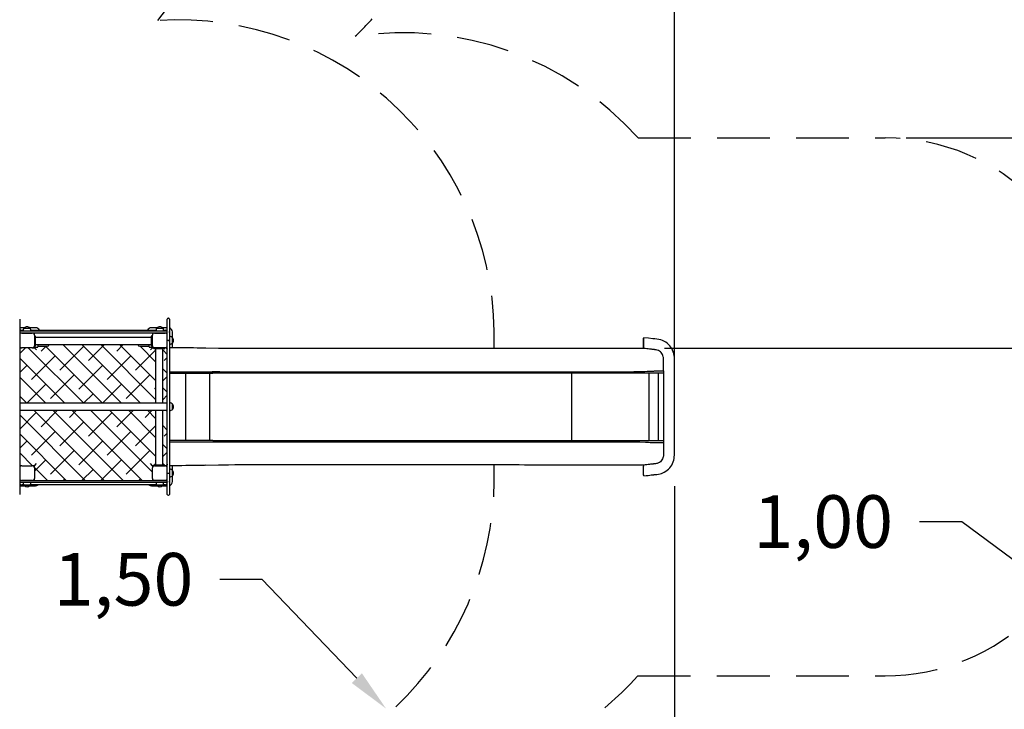
# Model space of a CAD drawing. Units: millimetres. Extents: x 2094 to 2281, y 2345 to 2528.
# Drawn here: x 2193 to 2240, y 2398 to 2431 of the extents above; entities that cross this region are included whole.
import ezdxf

# ---------------------------------------------------------------- set-up
doc = ezdxf.new("R2010")
doc.units = ezdxf.units.MM
doc.linetypes.add('TRAZOS', pattern=[0.75, 0.5, -0.25])
doc.layers.add('COTAS', color=7, linetype='Continuous')
doc.layers.add('MAGENTA', color=6, linetype='Continuous')
doc.styles.add('ROMANS', font='romans', dxfattribs={"oblique": 15})

msp = doc.modelspace()

# ---------------------------------------------------------------- linework, layer by layer
at = {"layer": 'COTAS', "color": 7, "ltscale": 5}
for p, q in [((2223.909, 2413.472), (2223.909, 2469.447)), ((2234.912, 2425.262), (2249.906, 2425.262)), ((2192.848, 2416.656), (2192.848, 2415.647)), ((2199.848, 2415.647), (2199.848, 2416.656)), ((2199.888, 2416.696), (2199.908, 2416.696)), ((2199.948, 2416.656), (2199.948, 2415.647)), ((2193.075, 2416.246), (2192.848, 2416.246)), ((2192.848, 2416.096), (2192.888, 2416.096)), ((2192.888, 2416.096), (2194.403, 2416.096)), ((2192.908, 2416.126), (2192.948, 2416.126)), ((2192.948, 2416.126), (2193.018, 2416.126)), ((2193.018, 2416.145), (2193.018, 2416.096)), ((2193.059, 2416.231), (2193.059, 2416.225)), ((2193.059, 2416.231), (2193.069, 2416.231)), ((2193.069, 2416.231), (2193.337, 2416.231)), ((2193.069, 2416.226), (2193.337, 2416.226)), ((2193.598, 2416.246), (2193.322, 2416.246)), ((2193.337, 2416.225), (2193.337, 2416.231)), ((2193.378, 2416.096), (2193.378, 2416.145)), ((2193.378, 2416.126), (2199.318, 2416.126)), ((2194.403, 2416.096), (2194.794, 2416.096)), ((2194.794, 2416.096), (2196.153, 2416.096)), ((2196.153, 2416.096), (2196.544, 2416.096)), ((2196.544, 2416.096), (2197.903, 2416.096)), ((2197.903, 2416.096), (2198.294, 2416.096)), ((2198.294, 2416.096), (2199.808, 2416.096)), ((2199.375, 2416.246), (2199.098, 2416.246)), ((2199.318, 2416.145), (2199.318, 2416.096)), ((2199.359, 2416.231), (2199.359, 2416.225)), ((2199.359, 2416.231), (2199.361, 2416.231)), ((2199.361, 2416.231), (2199.637, 2416.231)), ((2199.362, 2416.226), (2199.637, 2416.226)), ((2199.848, 2416.246), (2199.622, 2416.246)), ((2199.637, 2416.225), (2199.637, 2416.231)), ((2199.678, 2416.096), (2199.678, 2416.145)), ((2199.678, 2416.126), (2199.748, 2416.126)), ((2199.748, 2416.126), (2199.788, 2416.126)), ((2199.843, 2416.016), (2199.848, 2416.016)), ((2200.098, 2415.769), (2200.098, 2416.046)), ((2192.888, 2415.996), (2192.848, 2415.996)), ((2192.848, 2415.647), (2192.848, 2415.068)), ((2192.848, 2415.647), (2192.848, 2415.647)), ((2194.403, 2415.996), (2192.888, 2415.996)), ((2192.948, 2415.996), (2193.448, 2415.996)), ((2193.548, 2415.896), (2193.548, 2415.996)), ((2193.548, 2415.896), (2193.548, 2415.396)), ((2193.548, 2415.865), (2193.578, 2415.865)), ((2193.588, 2415.855), (2193.588, 2415.375)), ((2199.098, 2415.785), (2193.588, 2415.785)), ((2194.794, 2415.996), (2194.403, 2415.996)), ((2196.153, 2415.996), (2194.794, 2415.996)), ((2196.544, 2415.996), (2196.153, 2415.996)), ((2197.903, 2415.996), (2196.544, 2415.996)), ((2198.294, 2415.996), (2197.903, 2415.996)), ((2199.808, 2415.996), (2198.294, 2415.996)), ((2199.098, 2415.375), (2199.098, 2415.855)), ((2199.138, 2415.865), (2199.108, 2415.865)), ((2199.148, 2415.996), (2199.148, 2415.896)), ((2199.148, 2415.396), (2199.148, 2415.896)), ((2199.248, 2415.996), (2199.748, 2415.996)), ((2199.848, 2415.068), (2199.848, 2415.647)), ((2199.849, 2415.647), (2199.848, 2415.647)), ((2199.848, 2415.647), (2199.848, 2415.647)), ((2199.855, 2415.647), (2199.849, 2415.647)), ((2199.863, 2415.646), (2199.855, 2415.647)), ((2199.875, 2415.646), (2199.863, 2415.646)), ((2199.888, 2415.646), (2199.875, 2415.646)), ((2199.888, 2415.646), (2199.908, 2415.646)), ((2199.922, 2415.646), (2199.908, 2415.646)), ((2199.933, 2415.646), (2199.922, 2415.646)), ((2199.942, 2415.647), (2199.933, 2415.646)), ((2199.947, 2415.647), (2199.942, 2415.647)), ((2199.948, 2415.647), (2199.947, 2415.647)), ((2199.997, 2415.826), (2199.948, 2415.826)), ((2199.948, 2415.647), (2199.948, 2415.068)), ((2199.948, 2415.647), (2199.948, 2415.647)), ((2200.083, 2415.785), (2200.078, 2415.785)), ((2200.078, 2415.784), (2200.078, 2415.568)), ((2200.078, 2415.568), (2200.078, 2415.507)), ((2200.083, 2415.785), (2200.083, 2415.568)), ((2200.083, 2415.568), (2200.083, 2415.507)), ((2222.448, 2415.727), (2222.449, 2415.745)), ((2222.449, 2415.743), (2222.448, 2415.727)), ((2222.448, 2415.317), (2222.448, 2415.727)), ((2222.448, 2415.727), (2222.448, 2415.317)), ((2222.449, 2415.745), (2222.452, 2415.76)), ((2222.451, 2415.757), (2222.449, 2415.743)), ((2222.455, 2415.77), (2222.451, 2415.757)), ((2222.452, 2415.76), (2222.456, 2415.771)), ((2222.461, 2415.776), (2222.455, 2415.77)), ((2222.456, 2415.771), (2222.458, 2415.774)), ((2222.458, 2415.774), (2222.46, 2415.775)), ((2222.46, 2415.775), (2222.461, 2415.775)), ((2222.675, 2415.751), (2222.461, 2415.776)), ((2222.461, 2415.775), (2222.461, 2415.776)), ((2222.461, 2415.776), (2222.461, 2415.776)), ((2222.461, 2415.776), (2222.461, 2415.776)), ((2222.461, 2415.776), (2222.461, 2415.776)), ((2222.461, 2415.775), (2222.461, 2415.775)), ((2222.894, 2415.726), (2222.675, 2415.751)), ((2222.988, 2415.715), (2222.894, 2415.726)), ((2223.08, 2415.705), (2222.988, 2415.715)), ((2223.173, 2415.692), (2223.08, 2415.705)), ((2223.265, 2415.669), (2223.173, 2415.692)), ((2223.353, 2415.638), (2223.265, 2415.669)), ((2223.433, 2415.6), (2223.353, 2415.638)), ((2223.503, 2415.558), (2223.433, 2415.6)), ((2223.569, 2415.51), (2223.503, 2415.558)), ((2192.848, 2415.296), (2192.948, 2415.296)), ((2193.124, 2415.296), (2192.848, 2415.02)), ((2193.448, 2415.296), (2192.948, 2415.296)), ((2195.885, 2412.661), (2193.25, 2415.296)), ((2193.448, 2415.296), (2193.548, 2415.296)), ((2193.548, 2415.365), (2193.578, 2415.365)), ((2193.548, 2415.365), (2193.548, 2415.326)), ((2193.548, 2415.326), (2193.688, 2415.326)), ((2193.548, 2415.296), (2193.548, 2415.326)), ((2193.648, 2415.196), (2193.548, 2415.296)), ((2193.588, 2415.445), (2199.098, 2415.445)), ((2193.708, 2415.445), (2193.708, 2415.346)), ((2193.708, 2415.376), (2193.748, 2415.376)), ((2193.748, 2415.376), (2194.148, 2415.376)), ((2194.102, 2415.376), (2193.86, 2415.134)), ((2196.783, 2412.661), (2194.068, 2415.376)), ((2195.881, 2415.359), (2194.758, 2414.236)), ((2197.681, 2412.661), (2194.896, 2415.445)), ((2198.579, 2412.661), (2195.794, 2415.445)), ((2196.865, 2415.445), (2196.105, 2414.685)), ((2199.298, 2412.84), (2196.692, 2415.445)), ((2197.763, 2415.445), (2197.452, 2415.134)), ((2199.298, 2413.738), (2197.59, 2415.445)), ((2199.298, 2415.184), (2198.35, 2414.236)), ((2198.548, 2415.376), (2198.948, 2415.376)), ((2199.298, 2414.636), (2198.558, 2415.376)), ((2198.948, 2415.376), (2198.988, 2415.376)), ((2198.988, 2415.346), (2198.988, 2415.445)), ((2199.008, 2415.326), (2199.148, 2415.326)), ((2199.048, 2415.196), (2199.148, 2415.296)), ((2199.138, 2415.365), (2199.108, 2415.365)), ((2199.148, 2415.396), (2199.148, 2415.375)), ((2199.148, 2415.326), (2199.148, 2415.376)), ((2199.148, 2415.326), (2199.148, 2415.296)), ((2199.148, 2415.296), (2199.228, 2415.296)), ((2199.218, 2415.286), (2199.218, 2415.256)), ((2199.228, 2415.296), (2199.248, 2415.296)), ((2199.708, 2415.246), (2199.228, 2415.246)), ((2199.748, 2415.296), (2199.248, 2415.296)), ((2199.298, 2415.246), (2199.298, 2412.661)), ((2199.638, 2412.661), (2199.638, 2415.246)), ((2199.848, 2414.983), (2199.638, 2415.194)), ((2199.718, 2415.286), (2199.718, 2415.256)), ((2199.848, 2415.276), (2199.808, 2415.276)), ((2199.835, 2415.246), (2199.848, 2415.246)), ((2199.948, 2415.466), (2199.997, 2415.466)), ((2200.165, 2415.295), (2199.948, 2415.296)), ((2200.078, 2415.507), (2200.083, 2415.507)), ((2200.098, 2415.296), (2200.098, 2415.523)), ((2200.352, 2415.295), (2200.165, 2415.295)), ((2200.539, 2415.294), (2200.352, 2415.295)), ((2200.725, 2415.292), (2200.539, 2415.294)), ((2200.912, 2415.29), (2200.725, 2415.292)), ((2201.098, 2415.287), (2200.912, 2415.29)), ((2201.274, 2415.284), (2201.098, 2415.287)), ((2201.448, 2415.281), (2201.274, 2415.284)), ((2201.62, 2415.278), (2201.448, 2415.281)), ((2202.279, 2415.267), (2201.62, 2415.278)), ((2201.679, 2415.277), (2201.62, 2415.278)), ((2202.438, 2415.265), (2202.279, 2415.267)), ((2202.753, 2415.262), (2202.438, 2415.265)), ((2203.064, 2415.259), (2202.753, 2415.262)), ((2203.373, 2415.258), (2203.064, 2415.259)), ((2203.68, 2415.257), (2203.373, 2415.258)), ((2204.458, 2415.256), (2203.68, 2415.257)), ((2205.233, 2415.256), (2204.458, 2415.256)), ((2207.325, 2415.256), (2205.233, 2415.256)), ((2209.408, 2415.256), (2207.325, 2415.256)), ((2211.482, 2415.256), (2209.408, 2415.256)), ((2213.924, 2415.256), (2211.482, 2415.256)), ((2214.379, 2415.256), (2213.924, 2415.256)), ((2214.834, 2415.256), (2214.379, 2415.256)), ((2215.289, 2415.256), (2214.834, 2415.256)), ((2215.539, 2415.256), (2215.289, 2415.256)), ((2215.792, 2415.257), (2215.539, 2415.256)), ((2216.047, 2415.258), (2215.792, 2415.257)), ((2216.305, 2415.259), (2216.047, 2415.258)), ((2216.567, 2415.261), (2216.305, 2415.259)), ((2216.833, 2415.262), (2216.567, 2415.261)), ((2217.102, 2415.263), (2216.833, 2415.262)), ((2217.326, 2415.264), (2217.102, 2415.263)), ((2217.552, 2415.265), (2217.326, 2415.264)), ((2217.781, 2415.266), (2217.552, 2415.265)), ((2218.012, 2415.267), (2217.781, 2415.266)), ((2218.245, 2415.268), (2218.012, 2415.267)), ((2218.48, 2415.268), (2218.245, 2415.268)), ((2218.78, 2415.268), (2218.48, 2415.268)), ((2219.08, 2415.268), (2218.78, 2415.268)), ((2219.38, 2415.268), (2219.08, 2415.268)), ((2219.679, 2415.268), (2219.38, 2415.268)), ((2219.979, 2415.268), (2219.679, 2415.268)), ((2220.279, 2415.268), (2219.979, 2415.268)), ((2220.986, 2415.268), (2220.279, 2415.268)), ((2221.084, 2415.268), (2220.986, 2415.268)), ((2222.434, 2415.268), (2221.084, 2415.268)), ((2222.439, 2415.272), (2222.434, 2415.268)), ((2222.522, 2415.258), (2222.434, 2415.268)), ((2222.443, 2415.282), (2222.439, 2415.272)), ((2222.446, 2415.298), (2222.443, 2415.282)), ((2222.448, 2415.307), (2222.446, 2415.298)), ((2222.448, 2415.317), (2222.448, 2415.316)), ((2222.448, 2415.316), (2222.448, 2415.307)), ((2222.601, 2415.249), (2222.522, 2415.258)), ((2222.671, 2415.241), (2222.601, 2415.249)), ((2222.731, 2415.234), (2222.671, 2415.241)), ((2222.782, 2415.228), (2222.731, 2415.234)), ((2222.824, 2415.223), (2222.782, 2415.228)), ((2222.856, 2415.219), (2222.824, 2415.223)), ((2222.879, 2415.217), (2222.856, 2415.219)), ((2222.889, 2415.216), (2222.879, 2415.217)), ((2222.899, 2415.215), (2222.889, 2415.216)), ((2222.907, 2415.214), (2222.899, 2415.215)), ((2222.914, 2415.213), (2222.907, 2415.214)), ((2222.92, 2415.212), (2222.914, 2415.213)), ((2222.926, 2415.211), (2222.92, 2415.212)), ((2222.93, 2415.211), (2222.926, 2415.211)), ((2222.943, 2415.209), (2222.93, 2415.211)), ((2222.96, 2415.207), (2222.943, 2415.209)), ((2222.977, 2415.206), (2222.96, 2415.207)), ((2223.039, 2415.198), (2222.977, 2415.206)), ((2223.1, 2415.185), (2223.039, 2415.198)), ((2223.154, 2415.165), (2223.1, 2415.185)), ((2223.202, 2415.139), (2223.154, 2415.165)), ((2223.246, 2415.106), (2223.202, 2415.139)), ((2223.287, 2415.066), (2223.246, 2415.106)), ((2223.439, 2415.272), (2249.906, 2415.272)), ((2223.631, 2415.456), (2223.569, 2415.51)), ((2223.688, 2415.396), (2223.631, 2415.456)), ((2223.74, 2415.33), (2223.688, 2415.396)), ((2223.786, 2415.259), (2223.74, 2415.33)), ((2223.824, 2415.185), (2223.786, 2415.259)), ((2223.856, 2415.109), (2223.824, 2415.185)), ((2223.88, 2415.03), (2223.856, 2415.109)), ((2192.848, 2415.068), (2192.848, 2414.428)), ((2194.987, 2412.661), (2192.848, 2414.799)), ((2194.534, 2414.91), (2193.411, 2413.787)), ((2198.126, 2414.91), (2197.003, 2413.787)), ((2199.848, 2414.836), (2199.697, 2414.685)), ((2199.848, 2414.428), (2199.848, 2415.068)), ((2199.948, 2415.068), (2199.948, 2414.428)), ((2223.321, 2415.022), (2223.287, 2415.066)), ((2223.349, 2414.974), (2223.321, 2415.022)), ((2223.369, 2414.922), (2223.349, 2414.974)), ((2223.382, 2414.867), (2223.369, 2414.922)), ((2223.387, 2414.834), (2223.382, 2414.867)), ((2223.388, 2414.8), (2223.387, 2414.834)), ((2223.388, 2414.766), (2223.388, 2414.8)), ((2223.388, 2414.74), (2223.388, 2414.766)), ((2223.388, 2414.708), (2223.388, 2414.74)), ((2223.388, 2414.676), (2223.388, 2414.708)), ((2223.388, 2414.644), (2223.388, 2414.676)), ((2223.388, 2414.559), (2223.388, 2414.644)), ((2223.889, 2414.991), (2223.88, 2415.03)), ((2223.897, 2414.95), (2223.889, 2414.991)), ((2223.903, 2414.908), (2223.897, 2414.95)), ((2223.907, 2414.865), (2223.903, 2414.908)), ((2223.909, 2414.823), (2223.907, 2414.865)), ((2223.909, 2414.786), (2223.909, 2414.823)), ((2223.909, 2414.758), (2223.909, 2414.786)), ((2223.909, 2414.73), (2223.909, 2414.758)), ((2223.909, 2414.701), (2223.909, 2414.73)), ((2223.909, 2414.673), (2223.909, 2414.701)), ((2223.909, 2414.645), (2223.909, 2414.673)), ((2223.909, 2414.617), (2223.909, 2414.645)), ((2223.909, 2414.402), (2223.909, 2414.617)), ((2193.187, 2414.461), (2192.848, 2414.122)), ((2192.848, 2414.428), (2192.848, 2412.729)), ((2196.779, 2414.461), (2195.656, 2413.338)), ((2199.848, 2414.085), (2199.638, 2414.296)), ((2199.848, 2412.729), (2199.848, 2414.428)), ((2199.948, 2414.428), (2199.948, 2412.729)), ((2199.948, 2414.156), (2200.132, 2414.156)), ((2200.132, 2414.156), (2200.289, 2414.156)), ((2200.289, 2414.156), (2200.446, 2414.157)), ((2200.446, 2414.157), (2200.507, 2414.157)), ((2200.507, 2414.157), (2200.568, 2414.157)), ((2200.568, 2414.157), (2200.63, 2414.157)), ((2200.63, 2414.157), (2200.691, 2414.157)), ((2200.691, 2414.157), (2200.738, 2414.157)), ((2200.738, 2414.157), (2200.813, 2414.157)), ((2200.813, 2414.157), (2200.883, 2414.157)), ((2200.883, 2414.157), (2200.957, 2414.157)), ((2200.957, 2414.157), (2201.033, 2414.158)), ((2201.033, 2414.158), (2201.113, 2414.158)), ((2201.113, 2414.158), (2201.196, 2414.158)), ((2201.196, 2414.158), (2201.271, 2414.158)), ((2201.271, 2414.158), (2201.309, 2414.158)), ((2201.309, 2414.158), (2201.349, 2414.158)), ((2201.349, 2414.158), (2201.39, 2414.158)), ((2201.39, 2414.158), (2201.434, 2414.158)), ((2201.434, 2414.158), (2201.484, 2414.158)), ((2201.484, 2414.158), (2201.514, 2414.158)), ((2201.514, 2414.158), (2201.541, 2414.158)), ((2201.541, 2414.158), (2201.565, 2414.159)), ((2201.565, 2414.159), (2201.587, 2414.159)), ((2201.587, 2414.159), (2201.606, 2414.159)), ((2201.606, 2414.159), (2201.622, 2414.159)), ((2201.622, 2414.159), (2201.728, 2414.159)), ((2201.728, 2414.159), (2201.834, 2414.159)), ((2201.834, 2414.159), (2201.94, 2414.159)), ((2201.94, 2414.159), (2201.983, 2414.159)), ((2202.348, 2414.159), (2201.983, 2414.159)), ((2201.983, 2414.159), (2202.413, 2414.159)), ((2201.983, 2414.159), (2202.013, 2414.159)), ((2202.413, 2414.159), (2202.47, 2414.159)), ((2202.47, 2414.159), (2202.533, 2414.159)), ((2202.533, 2414.159), (2202.602, 2414.159)), ((2202.602, 2414.159), (2202.659, 2414.159)), ((2202.659, 2414.159), (2202.715, 2414.159)), ((2202.715, 2414.159), (2202.759, 2414.159)), ((2202.759, 2414.159), (2202.807, 2414.159)), ((2202.807, 2414.159), (2202.859, 2414.159)), ((2202.859, 2414.159), (2202.915, 2414.159)), ((2202.915, 2414.159), (2202.968, 2414.159)), ((2202.968, 2414.159), (2203.015, 2414.159)), ((2203.015, 2414.159), (2203.056, 2414.159)), ((2203.056, 2414.159), (2203.075, 2414.159)), ((2203.075, 2414.159), (2203.093, 2414.159)), ((2203.093, 2414.159), (2203.114, 2414.159)), ((2203.114, 2414.159), (2203.138, 2414.159)), ((2203.138, 2414.159), (2203.165, 2414.159)), ((2203.165, 2414.159), (2203.195, 2414.159)), ((2203.195, 2414.159), (2203.249, 2414.159)), ((2203.249, 2414.159), (2203.31, 2414.159)), ((2203.31, 2414.159), (2203.379, 2414.159)), ((2203.379, 2414.159), (2203.428, 2414.159)), ((2203.428, 2414.159), (2203.463, 2414.159)), ((2203.463, 2414.159), (2203.498, 2414.159)), ((2203.498, 2414.159), (2203.532, 2414.16)), ((2203.532, 2414.16), (2203.567, 2414.16)), ((2203.567, 2414.16), (2203.602, 2414.16)), ((2203.602, 2414.16), (2203.636, 2414.16)), ((2203.636, 2414.16), (2203.732, 2414.16)), ((2203.732, 2414.16), (2203.829, 2414.16)), ((2203.829, 2414.16), (2203.917, 2414.16)), ((2203.917, 2414.16), (2204.002, 2414.16)), ((2204.002, 2414.16), (2204.085, 2414.16)), ((2204.085, 2414.16), (2204.169, 2414.16)), ((2204.169, 2414.16), (2204.201, 2414.16)), ((2204.201, 2414.16), (2204.233, 2414.16)), ((2204.233, 2414.16), (2204.264, 2414.16)), ((2204.264, 2414.16), (2204.298, 2414.16)), ((2204.298, 2414.16), (2204.335, 2414.16)), ((2204.335, 2414.16), (2204.37, 2414.16)), ((2204.37, 2414.16), (2204.412, 2414.16)), ((2204.412, 2414.16), (2204.452, 2414.16)), ((2204.452, 2414.16), (2204.466, 2414.16)), ((2204.466, 2414.16), (2204.48, 2414.16)), ((2204.48, 2414.16), (2204.493, 2414.16)), ((2204.493, 2414.16), (2204.498, 2414.16)), ((2204.498, 2414.16), (2204.51, 2414.16)), ((2204.51, 2414.16), (2204.532, 2414.16)), ((2204.532, 2414.16), (2204.565, 2414.16)), ((2204.565, 2414.16), (2204.607, 2414.16)), ((2204.607, 2414.16), (2204.659, 2414.16)), ((2204.659, 2414.16), (2204.72, 2414.16)), ((2204.72, 2414.16), (2204.792, 2414.16)), ((2204.792, 2414.16), (2204.873, 2414.16)), ((2204.873, 2414.16), (2204.963, 2414.16)), ((2204.963, 2414.16), (2205.062, 2414.16)), ((2205.062, 2414.16), (2205.17, 2414.16)), ((2205.17, 2414.16), (2205.289, 2414.16)), ((2205.289, 2414.16), (2205.416, 2414.16)), ((2205.416, 2414.16), (2205.554, 2414.16)), ((2205.554, 2414.16), (2205.701, 2414.16)), ((2205.701, 2414.16), (2205.857, 2414.16)), ((2205.857, 2414.16), (2205.905, 2414.16)), ((2205.905, 2414.16), (2205.94, 2414.16)), ((2205.94, 2414.16), (2205.962, 2414.16)), ((2205.962, 2414.16), (2205.984, 2414.16)), ((2205.984, 2414.16), (2206.007, 2414.16)), ((2206.007, 2414.16), (2206.029, 2414.16)), ((2206.029, 2414.16), (2206.134, 2414.16)), ((2206.134, 2414.16), (2206.626, 2414.16)), ((2206.626, 2414.16), (2207.13, 2414.16)), ((2207.13, 2414.16), (2207.598, 2414.16)), ((2207.598, 2414.16), (2208.075, 2414.16)), ((2208.075, 2414.16), (2208.563, 2414.16)), ((2208.563, 2414.16), (2209.06, 2414.16)), ((2209.06, 2414.16), (2209.568, 2414.16)), ((2209.568, 2414.16), (2210.137, 2414.16)), ((2210.137, 2414.16), (2210.718, 2414.16)), ((2210.718, 2414.16), (2211.239, 2414.159)), ((2211.239, 2414.159), (2211.472, 2414.159)), ((2211.472, 2414.159), (2211.574, 2414.159)), ((2211.574, 2414.159), (2211.588, 2414.159)), ((2211.588, 2414.159), (2211.601, 2414.159)), ((2211.601, 2414.159), (2211.615, 2414.159)), ((2211.615, 2414.159), (2211.628, 2414.159)), ((2211.628, 2414.159), (2211.642, 2414.159)), ((2211.642, 2414.159), (2211.655, 2414.159)), ((2211.655, 2414.159), (2211.879, 2414.159)), ((2211.879, 2414.159), (2212.095, 2414.159)), ((2212.095, 2414.159), (2212.301, 2414.159)), ((2212.301, 2414.159), (2212.499, 2414.159)), ((2212.499, 2414.159), (2212.688, 2414.159)), ((2212.688, 2414.159), (2212.868, 2414.159)), ((2212.868, 2414.159), (2213.03, 2414.159)), ((2213.03, 2414.159), (2213.183, 2414.159)), ((2213.183, 2414.159), (2213.329, 2414.159)), ((2213.329, 2414.159), (2213.467, 2414.159)), ((2213.467, 2414.159), (2213.598, 2414.159)), ((2213.598, 2414.159), (2213.743, 2414.159)), ((2213.743, 2414.159), (2213.877, 2414.159)), ((2213.877, 2414.159), (2214, 2414.159)), ((2214, 2414.159), (2214.111, 2414.159)), ((2214.111, 2414.159), (2214.211, 2414.159)), ((2214.211, 2414.159), (2214.298, 2414.159)), ((2214.298, 2414.159), (2214.374, 2414.159)), ((2214.374, 2414.159), (2214.439, 2414.159)), ((2214.439, 2414.159), (2214.493, 2414.159)), ((2214.493, 2414.159), (2214.519, 2414.159)), ((2214.519, 2414.159), (2214.563, 2414.159)), ((2214.563, 2414.159), (2214.612, 2414.159)), ((2214.612, 2414.159), (2214.667, 2414.159)), ((2214.667, 2414.159), (2214.727, 2414.159)), ((2214.727, 2414.159), (2214.791, 2414.159)), ((2214.791, 2414.159), (2214.861, 2414.159)), ((2214.861, 2414.159), (2214.965, 2414.159)), ((2214.965, 2414.159), (2215.078, 2414.159)), ((2215.078, 2414.159), (2215.202, 2414.159)), ((2215.202, 2414.159), (2215.334, 2414.159)), ((2215.334, 2414.159), (2215.437, 2414.159)), ((2215.437, 2414.159), (2215.546, 2414.159)), ((2215.546, 2414.159), (2215.661, 2414.159)), ((2215.661, 2414.159), (2215.782, 2414.159)), ((2215.782, 2414.159), (2215.91, 2414.158)), ((2215.91, 2414.158), (2216.028, 2414.158)), ((2216.028, 2414.158), (2216.135, 2414.158)), ((2216.135, 2414.158), (2216.327, 2414.158)), ((2216.327, 2414.158), (2216.513, 2414.158)), ((2216.513, 2414.158), (2216.692, 2414.158)), ((2216.692, 2414.158), (2216.847, 2414.158)), ((2216.847, 2414.158), (2216.995, 2414.158)), ((2216.995, 2414.158), (2217.138, 2414.158)), ((2217.138, 2414.158), (2217.274, 2414.158)), ((2217.274, 2414.158), (2217.405, 2414.158)), ((2217.405, 2414.158), (2217.529, 2414.157)), ((2217.529, 2414.157), (2217.63, 2414.157)), ((2217.63, 2414.157), (2217.741, 2414.157)), ((2217.741, 2414.157), (2217.862, 2414.157)), ((2217.862, 2414.157), (2217.993, 2414.157)), ((2217.993, 2414.157), (2218.081, 2414.157)), ((2218.081, 2414.157), (2218.173, 2414.157)), ((2218.173, 2414.157), (2218.269, 2414.157)), ((2218.269, 2414.157), (2218.364, 2414.157)), ((2218.364, 2414.157), (2218.442, 2414.157)), ((2218.442, 2414.157), (2218.576, 2414.157)), ((2218.576, 2414.157), (2218.717, 2414.157)), ((2218.717, 2414.157), (2218.856, 2414.157)), ((2218.856, 2414.157), (2219.035, 2414.157)), ((2219.035, 2414.157), (2219.07, 2414.157)), ((2219.07, 2414.157), (2219.101, 2414.157)), ((2219.101, 2414.157), (2219.128, 2414.157)), ((2219.128, 2414.157), (2219.149, 2414.157)), ((2219.149, 2414.157), (2219.166, 2414.157)), ((2219.166, 2414.157), (2219.177, 2414.157)), ((2219.177, 2414.157), (2219.215, 2414.157)), ((2219.215, 2414.157), (2219.262, 2414.157)), ((2219.262, 2414.157), (2219.318, 2414.157)), ((2219.318, 2414.157), (2219.383, 2414.157)), ((2219.383, 2414.157), (2219.466, 2414.157)), ((2219.466, 2414.157), (2219.559, 2414.158)), ((2219.559, 2414.158), (2219.664, 2414.158)), ((2219.664, 2414.158), (2219.78, 2414.158)), ((2219.78, 2414.158), (2219.907, 2414.158)), ((2219.907, 2414.158), (2220.045, 2414.158)), ((2220.045, 2414.158), (2220.144, 2414.158)), ((2220.144, 2414.158), (2220.249, 2414.158)), ((2220.249, 2414.158), (2220.358, 2414.158)), ((2220.358, 2414.158), (2220.472, 2414.158)), ((2220.472, 2414.158), (2220.591, 2414.158)), ((2220.591, 2414.158), (2220.716, 2414.158)), ((2220.716, 2414.158), (2220.845, 2414.158)), ((2220.845, 2414.158), (2220.95, 2414.158)), ((2220.95, 2414.158), (2221.041, 2414.158)), ((2221.041, 2414.158), (2221.119, 2414.158)), ((2221.119, 2414.158), (2221.184, 2414.158)), ((2221.184, 2414.158), (2221.212, 2414.158)), ((2221.212, 2414.158), (2221.237, 2414.158)), ((2221.237, 2414.158), (2221.258, 2414.158)), ((2221.258, 2414.158), (2221.288, 2414.158)), ((2221.288, 2414.158), (2221.326, 2414.158)), ((2221.326, 2414.158), (2221.368, 2414.158)), ((2221.368, 2414.158), (2221.507, 2414.158)), ((2221.507, 2414.158), (2221.644, 2414.159)), ((2221.644, 2414.159), (2221.783, 2414.16)), ((2221.783, 2414.16), (2221.882, 2414.161)), ((2221.882, 2414.161), (2221.987, 2414.162)), ((2221.987, 2414.162), (2222.088, 2414.164)), ((2222.088, 2414.164), (2222.201, 2414.166)), ((2222.201, 2414.166), (2222.259, 2414.168)), ((2222.259, 2414.168), (2222.314, 2414.169)), ((2222.314, 2414.169), (2222.367, 2414.171)), ((2222.367, 2414.171), (2222.417, 2414.172)), ((2222.417, 2414.172), (2222.466, 2414.174)), ((2222.466, 2414.174), (2222.512, 2414.176)), ((2222.512, 2414.176), (2222.616, 2414.181)), ((2222.616, 2414.181), (2222.72, 2414.186)), ((2222.72, 2414.186), (2222.77, 2414.188)), ((2222.77, 2414.188), (2222.82, 2414.189)), ((2222.82, 2414.189), (2222.836, 2414.19)), ((2222.836, 2414.19), (2222.852, 2414.19)), ((2222.852, 2414.19), (2222.868, 2414.191)), ((2222.868, 2414.191), (2222.883, 2414.191)), ((2222.883, 2414.191), (2222.898, 2414.192)), ((2222.898, 2414.192), (2222.913, 2414.192)), ((2222.913, 2414.192), (2222.938, 2414.193)), ((2222.938, 2414.193), (2222.961, 2414.194)), ((2222.961, 2414.194), (2222.983, 2414.194)), ((2222.983, 2414.194), (2223.004, 2414.195)), ((2223.004, 2414.195), (2223.022, 2414.195)), ((2223.022, 2414.195), (2223.042, 2414.195)), ((2223.042, 2414.195), (2223.063, 2414.195)), ((2223.063, 2414.195), (2223.088, 2414.195)), ((2223.088, 2414.195), (2223.112, 2414.196)), ((2223.112, 2414.196), (2223.134, 2414.196)), ((2223.134, 2414.196), (2223.143, 2414.196)), ((2223.143, 2414.196), (2223.148, 2414.196)), ((2223.148, 2414.196), (2223.15, 2414.196)), ((2223.15, 2414.196), (2223.151, 2414.196)), ((2223.151, 2414.196), (2223.152, 2414.196)), ((2223.152, 2414.196), (2223.152, 2414.196)), ((2223.152, 2414.196), (2223.152, 2414.196)), ((2223.152, 2414.196), (2223.152, 2414.196)), ((2223.152, 2414.196), (2223.152, 2414.196)), ((2223.152, 2414.196), (2223.152, 2414.196)), ((2223.152, 2414.196), (2223.152, 2414.196)), ((2223.152, 2414.196), (2223.152, 2414.196)), ((2223.152, 2414.196), (2223.152, 2414.196)), ((2223.152, 2414.196), (2223.152, 2414.196)), ((2223.152, 2414.196), (2223.152, 2414.196)), ((2223.152, 2414.196), (2223.152, 2414.196)), ((2223.152, 2414.196), (2223.152, 2414.196)), ((2223.152, 2414.196), (2223.152, 2414.196)), ((2223.152, 2414.196), (2223.152, 2414.196)), ((2223.152, 2414.196), (2223.152, 2414.196)), ((2223.152, 2414.196), (2223.155, 2414.196)), ((2223.155, 2414.196), (2223.159, 2414.196)), ((2223.159, 2414.196), (2223.169, 2414.196)), ((2223.169, 2414.196), (2223.182, 2414.196)), ((2223.182, 2414.196), (2223.199, 2414.196)), ((2223.199, 2414.196), (2223.219, 2414.196)), ((2223.219, 2414.196), (2223.24, 2414.196)), ((2223.24, 2414.196), (2223.264, 2414.196)), ((2223.264, 2414.196), (2223.291, 2414.196)), ((2223.291, 2414.196), (2223.32, 2414.196)), ((2223.32, 2414.196), (2223.353, 2414.196)), ((2223.353, 2414.196), (2223.388, 2414.196)), ((2223.388, 2414.462), (2223.388, 2414.559)), ((2223.388, 2414.371), (2223.388, 2414.462)), ((2223.388, 2414.28), (2223.388, 2414.371)), ((2223.388, 2414.196), (2223.388, 2414.28)), ((2223.389, 2414.196), (2223.388, 2410.711)), ((2223.909, 2413.912), (2223.909, 2414.402)), ((2194.089, 2412.661), (2192.848, 2413.901)), ((2195.432, 2414.012), (2194.309, 2412.889)), ((2199.024, 2414.012), (2197.901, 2412.889)), ((2199.848, 2413.938), (2199.638, 2413.728)), ((2199.948, 2414.096), (2202.013, 2414.096)), ((2200.715, 2414.096), (2200.715, 2410.896)), ((2201.874, 2410.896), (2201.874, 2414.096)), ((2223.388, 2414.096), (2202.013, 2414.096)), ((2219.05, 2410.896), (2219.05, 2414.096)), ((2222.696, 2414.096), (2222.696, 2410.896)), ((2223.15, 2410.896), (2223.15, 2414.096)), ((2223.909, 2412.8), (2223.909, 2413.912)), ((2194.085, 2413.563), (2193.183, 2412.661)), ((2197.677, 2413.563), (2196.775, 2412.661)), ((2199.298, 2413.388), (2199.248, 2413.338)), ((2199.848, 2413.187), (2199.638, 2413.398)), ((2193.191, 2412.661), (2192.848, 2413.003)), ((2196.33, 2413.114), (2195.877, 2412.661)), ((2199.848, 2413.04), (2199.638, 2412.83)), ((2223.909, 2412.677), (2223.909, 2412.8)), ((2192.848, 2412.729), (2192.848, 2412.263)), ((2199.848, 2412.661), (2192.848, 2412.661)), ((2192.848, 2412.331), (2199.848, 2412.331)), ((2196.856, 2408.996), (2193.521, 2412.331)), ((2194.649, 2412.331), (2193.86, 2411.542)), ((2197.754, 2408.996), (2194.419, 2412.331)), ((2194.983, 2412.665), (2194.979, 2412.661)), ((2195.547, 2412.331), (2195.207, 2411.991)), ((2198.652, 2408.996), (2195.317, 2412.331)), ((2199.148, 2409.397), (2196.215, 2412.331)), ((2199.298, 2410.145), (2197.113, 2412.331)), ((2198.241, 2412.331), (2197.452, 2411.542)), ((2199.298, 2411.043), (2198.011, 2412.331)), ((2198.575, 2412.665), (2198.571, 2412.661)), ((2199.139, 2412.331), (2198.799, 2411.991)), ((2199.298, 2411.941), (2198.909, 2412.331)), ((2199.298, 2412.331), (2199.298, 2409.736)), ((2199.638, 2409.736), (2199.638, 2412.331)), ((2199.848, 2412.289), (2199.807, 2412.331)), ((2199.848, 2412.263), (2199.848, 2412.729)), ((2199.948, 2412.729), (2199.948, 2412.263)), ((2199.997, 2412.676), (2199.948, 2412.676)), ((2199.948, 2412.316), (2199.997, 2412.316)), ((2200.083, 2412.635), (2200.078, 2412.635)), ((2200.078, 2412.634), (2200.078, 2412.449)), ((2200.078, 2412.449), (2200.078, 2412.357)), ((2200.078, 2412.357), (2200.083, 2412.357)), ((2200.083, 2412.635), (2200.083, 2412.449)), ((2200.083, 2412.449), (2200.083, 2412.357)), ((2223.909, 2412.544), (2223.909, 2412.677)), ((2223.909, 2412.401), (2223.909, 2412.544)), ((2223.909, 2412.248), (2223.909, 2412.401)), ((2192.848, 2412.263), (2192.848, 2410.563)), ((2193.636, 2412.216), (2192.848, 2411.428)), ((2195.958, 2408.996), (2192.848, 2412.105)), ((2197.228, 2412.216), (2196.105, 2411.093)), ((2199.848, 2410.563), (2199.848, 2412.263)), ((2199.948, 2412.263), (2199.948, 2410.563)), ((2223.909, 2412.086), (2223.909, 2412.248)), ((2223.909, 2411.914), (2223.909, 2412.086)), ((2223.909, 2411.732), (2223.909, 2411.914)), ((2195.881, 2411.767), (2194.758, 2410.644)), ((2199.298, 2411.592), (2198.35, 2410.644)), ((2199.848, 2411.391), (2199.638, 2411.601)), ((2223.909, 2411.539), (2223.909, 2411.732)), ((2223.909, 2411.161), (2223.909, 2411.539)), ((2195.06, 2408.996), (2192.848, 2411.207)), ((2194.534, 2411.318), (2193.411, 2410.195)), ((2198.126, 2411.318), (2197.003, 2410.195)), ((2199.848, 2411.244), (2199.697, 2411.093)), ((2202.013, 2410.896), (2199.948, 2410.896)), ((2202.013, 2410.896), (2223.388, 2410.896)), ((2223.909, 2410.948), (2223.909, 2411.161)), ((2223.909, 2410.915), (2223.909, 2410.948)), ((2223.909, 2410.881), (2223.909, 2410.915)), ((2223.909, 2410.841), (2223.909, 2410.881)), ((2193.187, 2410.869), (2192.848, 2410.53)), ((2192.848, 2410.563), (2192.848, 2409.923)), ((2195.432, 2410.42), (2194.309, 2409.297)), ((2196.779, 2410.869), (2195.656, 2409.746)), ((2199.024, 2410.42), (2197.901, 2409.297)), ((2199.848, 2410.493), (2199.638, 2410.703)), ((2199.848, 2409.923), (2199.848, 2410.563)), ((2199.948, 2410.835), (2200.143, 2410.835)), ((2199.948, 2410.563), (2199.948, 2409.923)), ((2200.143, 2410.835), (2200.308, 2410.835)), ((2200.308, 2410.835), (2200.472, 2410.835)), ((2200.472, 2410.835), (2200.637, 2410.835)), ((2200.637, 2410.835), (2200.801, 2410.834)), ((2200.801, 2410.834), (2200.965, 2410.834)), ((2200.965, 2410.834), (2201.128, 2410.834)), ((2201.128, 2410.834), (2201.289, 2410.833)), ((2201.289, 2410.833), (2201.454, 2410.833)), ((2201.454, 2410.833), (2201.615, 2410.833)), ((2201.615, 2410.833), (2201.771, 2410.833)), ((2201.771, 2410.833), (2201.921, 2410.832)), ((2201.921, 2410.832), (2202.013, 2410.833)), ((2202.013, 2410.833), (2203.799, 2410.832)), ((2203.799, 2410.832), (2206.625, 2410.831)), ((2206.625, 2410.831), (2211.666, 2410.832)), ((2211.666, 2410.832), (2214.879, 2410.832)), ((2214.879, 2410.832), (2215.115, 2410.832)), ((2215.115, 2410.832), (2215.35, 2410.832)), ((2215.35, 2410.832), (2215.588, 2410.833)), ((2215.588, 2410.833), (2215.83, 2410.833)), ((2215.83, 2410.833), (2216.076, 2410.833)), ((2216.076, 2410.833), (2216.327, 2410.833)), ((2216.327, 2410.833), (2216.627, 2410.833)), ((2216.627, 2410.833), (2216.932, 2410.834)), ((2216.932, 2410.834), (2217.24, 2410.834)), ((2217.24, 2410.834), (2217.553, 2410.834)), ((2217.553, 2410.834), (2217.814, 2410.834)), ((2217.814, 2410.834), (2218.076, 2410.834)), ((2218.076, 2410.834), (2218.341, 2410.834)), ((2218.341, 2410.834), (2218.606, 2410.834)), ((2218.606, 2410.834), (2218.873, 2410.834)), ((2218.873, 2410.834), (2219.14, 2410.834)), ((2219.14, 2410.834), (2219.407, 2410.834)), ((2219.407, 2410.834), (2220.876, 2410.834)), ((2220.876, 2410.834), (2221.155, 2410.834)), ((2221.155, 2410.834), (2221.433, 2410.833)), ((2221.433, 2410.833), (2221.711, 2410.832)), ((2221.711, 2410.832), (2221.989, 2410.829)), ((2221.989, 2410.829), (2222.268, 2410.824)), ((2222.268, 2410.824), (2222.545, 2410.814)), ((2222.545, 2410.814), (2222.615, 2410.811)), ((2222.615, 2410.811), (2222.684, 2410.807)), ((2222.684, 2410.807), (2222.753, 2410.804)), ((2222.753, 2410.804), (2222.819, 2410.802)), ((2222.819, 2410.802), (2222.883, 2410.8)), ((2222.883, 2410.8), (2222.942, 2410.798)), ((2222.942, 2410.798), (2222.995, 2410.797)), ((2222.995, 2410.797), (2223.042, 2410.796)), ((2223.042, 2410.796), (2223.083, 2410.796)), ((2223.083, 2410.796), (2223.117, 2410.796)), ((2223.117, 2410.796), (2223.142, 2410.796)), ((2223.142, 2410.796), (2223.162, 2410.796)), ((2223.162, 2410.796), (2223.275, 2410.796)), ((2223.275, 2410.796), (2223.388, 2410.796)), ((2223.388, 2410.711), (2223.388, 2410.62)), ((2223.388, 2410.62), (2223.388, 2410.53)), ((2223.388, 2410.53), (2223.388, 2410.432)), ((2223.388, 2410.432), (2223.388, 2410.348)), ((2223.909, 2410.79), (2223.909, 2410.841)), ((2223.909, 2410.744), (2223.909, 2410.79)), ((2223.909, 2410.702), (2223.909, 2410.744)), ((2223.909, 2410.663), (2223.909, 2410.702)), ((2223.909, 2410.628), (2223.909, 2410.663)), ((2223.909, 2410.582), (2223.909, 2410.628)), ((2223.909, 2410.545), (2223.909, 2410.582)), ((2223.909, 2410.518), (2223.909, 2410.545)), ((2223.909, 2410.5), (2223.909, 2410.518)), ((2223.909, 2410.491), (2223.909, 2410.5)), ((2223.909, 2410.455), (2223.909, 2410.491)), ((2223.909, 2410.42), (2223.909, 2410.455)), ((2223.909, 2410.384), (2223.909, 2410.42)), ((2193.462, 2409.696), (2192.848, 2410.309)), ((2194.085, 2409.97), (2193.548, 2409.434)), ((2197.677, 2409.97), (2196.702, 2408.996)), ((2199.848, 2410.346), (2199.638, 2410.136)), ((2223.321, 2409.97), (2223.287, 2409.925)), ((2223.349, 2410.018), (2223.321, 2409.97)), ((2223.369, 2410.07), (2223.349, 2410.018)), ((2223.382, 2410.124), (2223.369, 2410.07)), ((2223.387, 2410.157), (2223.382, 2410.124)), ((2223.388, 2410.191), (2223.387, 2410.157)), ((2223.388, 2410.348), (2223.388, 2410.316)), ((2223.388, 2410.316), (2223.388, 2410.284)), ((2223.388, 2410.284), (2223.388, 2410.252)), ((2223.388, 2410.252), (2223.388, 2410.224)), ((2223.388, 2410.224), (2223.388, 2410.191)), ((2223.854, 2409.879), (2223.879, 2409.958)), ((2223.879, 2409.958), (2223.896, 2410.036)), ((2223.896, 2410.036), (2223.906, 2410.114)), ((2223.906, 2410.114), (2223.909, 2410.195)), ((2223.909, 2410.349), (2223.909, 2410.384)), ((2223.909, 2410.27), (2223.909, 2410.349)), ((2223.909, 2410.195), (2223.909, 2410.27)), ((2192.848, 2409.923), (2192.848, 2409.344)), ((2192.948, 2409.696), (2192.848, 2409.696)), ((2192.948, 2409.696), (2193.448, 2409.696)), ((2193.548, 2409.696), (2193.448, 2409.696)), ((2193.548, 2409.696), (2193.648, 2409.796)), ((2193.548, 2409.596), (2193.548, 2409.696)), ((2194.162, 2408.996), (2193.548, 2409.609)), ((2193.548, 2409.596), (2193.548, 2409.096)), ((2196.33, 2409.521), (2195.804, 2408.996)), ((2199.148, 2409.696), (2199.048, 2409.796)), ((2199.148, 2409.696), (2199.148, 2409.596)), ((2199.218, 2409.696), (2199.148, 2409.696)), ((2199.148, 2409.096), (2199.148, 2409.596)), ((2199.218, 2409.696), (2199.218, 2409.726)), ((2199.228, 2409.736), (2199.708, 2409.736)), ((2199.298, 2409.796), (2199.248, 2409.746)), ((2199.248, 2409.696), (2199.748, 2409.696)), ((2199.708, 2409.736), (2199.638, 2409.805)), ((2199.718, 2409.696), (2199.718, 2409.726)), ((2199.748, 2409.696), (2199.718, 2409.725)), ((2199.808, 2409.716), (2199.848, 2409.716)), ((2199.848, 2409.746), (2199.835, 2409.746)), ((2199.848, 2409.344), (2199.848, 2409.923)), ((2199.948, 2409.923), (2199.948, 2409.344)), ((2200.165, 2409.696), (2199.948, 2409.696)), ((2199.997, 2409.526), (2199.948, 2409.526)), ((2200.083, 2409.485), (2200.078, 2409.485)), ((2200.078, 2409.484), (2200.078, 2409.293)), ((2200.083, 2409.485), (2200.083, 2409.292)), ((2200.098, 2409.469), (2200.098, 2409.696)), ((2200.352, 2409.697), (2200.165, 2409.696)), ((2200.538, 2409.698), (2200.352, 2409.697)), ((2200.725, 2409.7), (2200.538, 2409.698)), ((2200.911, 2409.702), (2200.725, 2409.7)), ((2201.097, 2409.705), (2200.911, 2409.702)), ((2201.273, 2409.707), (2201.097, 2409.705)), ((2201.447, 2409.711), (2201.273, 2409.707)), ((2201.618, 2409.714), (2201.447, 2409.711)), ((2201.678, 2409.715), (2201.618, 2409.714)), ((2202.277, 2409.724), (2201.648, 2409.714)), ((2202.436, 2409.726), (2202.277, 2409.724)), ((2202.751, 2409.729), (2202.436, 2409.726)), ((2203.062, 2409.732), (2202.751, 2409.729)), ((2203.37, 2409.734), (2203.062, 2409.732)), ((2203.677, 2409.735), (2203.37, 2409.734)), ((2204.454, 2409.736), (2203.677, 2409.735)), ((2205.229, 2409.736), (2204.454, 2409.736)), ((2207.319, 2409.736), (2205.229, 2409.736)), ((2209.4, 2409.736), (2207.319, 2409.736)), ((2211.473, 2409.736), (2209.4, 2409.736)), ((2213.908, 2409.736), (2211.473, 2409.736)), ((2214.361, 2409.736), (2213.908, 2409.736)), ((2214.814, 2409.736), (2214.361, 2409.736)), ((2215.268, 2409.736), (2214.814, 2409.736)), ((2215.517, 2409.735), (2215.268, 2409.736)), ((2215.769, 2409.734), (2215.517, 2409.735)), ((2216.023, 2409.733), (2215.769, 2409.734)), ((2216.28, 2409.732), (2216.023, 2409.733)), ((2216.541, 2409.731), (2216.28, 2409.732)), ((2216.806, 2409.729), (2216.541, 2409.731)), ((2217.074, 2409.728), (2216.806, 2409.729)), ((2217.296, 2409.727), (2217.074, 2409.728)), ((2217.522, 2409.726), (2217.296, 2409.727)), ((2217.749, 2409.725), (2217.522, 2409.726)), ((2217.979, 2409.724), (2217.749, 2409.725)), ((2218.211, 2409.724), (2217.979, 2409.724)), ((2218.445, 2409.724), (2218.211, 2409.724)), ((2218.701, 2409.723), (2218.445, 2409.724)), ((2218.958, 2409.723), (2218.701, 2409.723)), ((2219.214, 2409.723), (2218.958, 2409.723)), ((2219.47, 2409.723), (2219.214, 2409.723)), ((2219.726, 2409.723), (2219.47, 2409.723)), ((2219.982, 2409.723), (2219.726, 2409.723)), ((2220.239, 2409.723), (2219.982, 2409.723)), ((2220.943, 2409.723), (2220.239, 2409.723)), ((2221.074, 2409.723), (2220.943, 2409.723)), ((2221.206, 2409.723), (2221.074, 2409.723)), ((2222.434, 2409.723), (2221.206, 2409.723)), ((2222.522, 2409.734), (2222.434, 2409.723)), ((2222.434, 2409.723), (2222.439, 2409.72)), ((2222.439, 2409.72), (2222.443, 2409.709)), ((2222.443, 2409.709), (2222.446, 2409.694)), ((2222.446, 2409.694), (2222.448, 2409.684)), ((2222.448, 2409.684), (2222.448, 2409.68)), ((2222.448, 2409.68), (2222.448, 2409.677)), ((2222.448, 2409.677), (2222.448, 2409.676)), ((2222.448, 2409.676), (2222.448, 2409.675)), ((2222.448, 2409.264), (2222.448, 2409.675)), ((2222.448, 2409.264), (2222.448, 2409.675)), ((2222.448, 2409.675), (2222.448, 2409.675)), ((2222.602, 2409.743), (2222.522, 2409.734)), ((2222.671, 2409.751), (2222.602, 2409.743)), ((2222.731, 2409.758), (2222.671, 2409.751)), ((2222.782, 2409.763), (2222.731, 2409.758)), ((2222.824, 2409.768), (2222.782, 2409.763)), ((2222.856, 2409.772), (2222.824, 2409.768)), ((2222.879, 2409.775), (2222.856, 2409.772)), ((2222.889, 2409.776), (2222.879, 2409.775)), ((2222.899, 2409.777), (2222.889, 2409.776)), ((2222.907, 2409.778), (2222.899, 2409.777)), ((2222.914, 2409.779), (2222.907, 2409.778)), ((2222.92, 2409.779), (2222.914, 2409.779)), ((2222.925, 2409.78), (2222.92, 2409.779)), ((2222.929, 2409.78), (2222.925, 2409.78)), ((2222.942, 2409.782), (2222.929, 2409.78)), ((2222.96, 2409.784), (2222.942, 2409.782)), ((2222.977, 2409.786), (2222.96, 2409.784)), ((2223.02, 2409.791), (2222.977, 2409.786)), ((2223.06, 2409.796), (2223.02, 2409.791)), ((2223.1, 2409.806), (2223.06, 2409.796)), ((2223.154, 2409.827), (2223.1, 2409.806)), ((2223.202, 2409.853), (2223.154, 2409.827)), ((2223.246, 2409.886), (2223.202, 2409.853)), ((2223.287, 2409.925), (2223.246, 2409.886)), ((2223.501, 2409.432), (2223.567, 2409.479)), ((2223.567, 2409.479), (2223.629, 2409.533)), ((2223.629, 2409.533), (2223.686, 2409.593)), ((2223.686, 2409.593), (2223.738, 2409.659)), ((2223.738, 2409.659), (2223.784, 2409.73)), ((2223.784, 2409.73), (2223.823, 2409.802)), ((2223.823, 2409.802), (2223.854, 2409.879)), ((2192.848, 2409.344), (2192.848, 2408.336)), ((2192.848, 2409.344), (2192.848, 2409.344)), ((2193.548, 2408.996), (2193.548, 2409.096)), ((2194.983, 2409.072), (2194.906, 2408.996)), ((2198.575, 2409.072), (2198.498, 2408.996)), ((2199.148, 2409.096), (2199.148, 2408.996)), ((2199.848, 2408.336), (2199.848, 2409.344)), ((2199.848, 2409.344), (2199.848, 2409.344)), ((2199.848, 2409.344), (2199.849, 2409.344)), ((2199.849, 2409.344), (2199.855, 2409.345)), ((2199.855, 2409.345), (2199.863, 2409.345)), ((2199.863, 2409.345), (2199.875, 2409.346)), ((2199.875, 2409.346), (2199.888, 2409.346)), ((2199.888, 2409.346), (2199.908, 2409.346)), ((2199.908, 2409.346), (2199.922, 2409.346)), ((2199.922, 2409.346), (2199.933, 2409.345)), ((2199.933, 2409.345), (2199.942, 2409.345)), ((2199.942, 2409.345), (2199.947, 2409.344)), ((2199.947, 2409.344), (2199.948, 2409.344)), ((2199.948, 2409.344), (2199.948, 2408.336)), ((2199.948, 2409.344), (2199.948, 2409.344)), ((2199.948, 2409.166), (2199.997, 2409.166)), ((2200.078, 2409.293), (2200.078, 2409.207)), ((2200.078, 2409.207), (2200.083, 2409.207)), ((2200.083, 2409.292), (2200.083, 2409.207)), ((2200.098, 2408.946), (2200.098, 2409.223)), ((2222.449, 2409.246), (2222.448, 2409.264)), ((2222.448, 2409.264), (2222.449, 2409.244)), ((2222.452, 2409.231), (2222.449, 2409.246)), ((2222.449, 2409.244), (2222.453, 2409.228)), ((2222.456, 2409.221), (2222.452, 2409.231)), ((2222.453, 2409.228), (2222.456, 2409.22)), ((2222.461, 2409.216), (2222.456, 2409.221)), ((2222.456, 2409.22), (2222.461, 2409.216)), ((2222.461, 2409.216), (2222.569, 2409.228)), ((2222.461, 2409.216), (2222.461, 2409.216)), ((2222.461, 2409.216), (2222.461, 2409.216)), ((2222.569, 2409.228), (2222.663, 2409.239)), ((2222.663, 2409.239), (2222.745, 2409.248)), ((2222.745, 2409.248), (2222.813, 2409.256)), ((2222.813, 2409.256), (2222.868, 2409.262)), ((2222.868, 2409.262), (2222.89, 2409.265)), ((2222.89, 2409.265), (2222.909, 2409.267)), ((2222.909, 2409.267), (2222.925, 2409.269)), ((2222.925, 2409.269), (2222.938, 2409.27)), ((2222.938, 2409.27), (2222.947, 2409.272)), ((2222.947, 2409.272), (2222.954, 2409.272)), ((2222.954, 2409.272), (2222.992, 2409.277)), ((2222.992, 2409.277), (2223.026, 2409.281)), ((2223.026, 2409.281), (2223.082, 2409.287)), ((2223.082, 2409.287), (2223.157, 2409.297)), ((2223.157, 2409.297), (2223.23, 2409.312)), ((2223.23, 2409.312), (2223.302, 2409.334)), ((2223.302, 2409.334), (2223.369, 2409.36)), ((2223.369, 2409.36), (2223.431, 2409.39)), ((2223.431, 2409.39), (2223.501, 2409.432)), ((2192.848, 2408.996), (2192.888, 2408.996)), ((2192.888, 2408.896), (2192.848, 2408.896)), ((2192.848, 2408.746), (2193.075, 2408.746)), ((2192.888, 2408.996), (2194.403, 2408.996)), ((2194.403, 2408.896), (2192.888, 2408.896)), ((2193.448, 2408.996), (2192.948, 2408.996)), ((2193.039, 2408.786), (2192.948, 2408.786)), ((2193.018, 2408.896), (2193.018, 2408.847)), ((2193.059, 2408.766), (2193.059, 2408.761)), ((2193.337, 2408.761), (2193.059, 2408.761)), ((2193.337, 2408.766), (2193.06, 2408.766)), ((2193.322, 2408.746), (2193.598, 2408.746)), ((2193.337, 2408.761), (2193.337, 2408.766)), ((2199.339, 2408.786), (2193.358, 2408.786)), ((2193.378, 2408.847), (2193.378, 2408.896)), ((2194.403, 2408.996), (2194.794, 2408.996)), ((2194.794, 2408.896), (2194.403, 2408.896)), ((2194.794, 2408.996), (2196.153, 2408.996)), ((2196.153, 2408.896), (2194.794, 2408.896)), ((2196.153, 2408.996), (2196.544, 2408.996)), ((2196.544, 2408.896), (2196.153, 2408.896)), ((2196.544, 2408.996), (2197.903, 2408.996)), ((2197.903, 2408.896), (2196.544, 2408.896)), ((2197.903, 2408.996), (2198.294, 2408.996)), ((2198.294, 2408.896), (2197.903, 2408.896)), ((2198.294, 2408.996), (2199.808, 2408.996)), ((2199.808, 2408.896), (2198.294, 2408.896)), ((2199.098, 2408.746), (2199.375, 2408.746)), ((2199.748, 2408.996), (2199.248, 2408.996)), ((2199.318, 2408.896), (2199.318, 2408.847)), ((2199.359, 2408.766), (2199.359, 2408.761)), ((2199.637, 2408.761), (2199.359, 2408.761)), ((2199.637, 2408.766), (2199.36, 2408.766)), ((2199.622, 2408.746), (2199.848, 2408.746)), ((2199.637, 2408.761), (2199.637, 2408.766)), ((2199.748, 2408.786), (2199.658, 2408.786)), ((2199.678, 2408.847), (2199.678, 2408.896)), ((2199.848, 2408.976), (2199.843, 2408.976)), ((2223.909, 2408.718), (2223.909, 2394.395)), ((2199.888, 2408.296), (2199.908, 2408.296)), ((2235.542, 2407.045), (2237.542, 2407.045)), ((2237.542, 2407.045), (2240.353, 2404.977)), ((2202.344, 2404.305), (2204.344, 2404.305)), ((2204.344, 2404.305), (2208.844, 2399.611))]:
    msp.add_line(p, q, dxfattribs=at)
for centre, radius, start, end in [((2199.888, 2416.656), 0.04, 90, 180), ((2199.908, 2416.656), 0.04, 0, 90), ((2192.888, 2416.056), 0.04, 90, 180), ((2192.888, 2416.036), 0.04, 180, 270), ((2192.908, 2416.066), 0.06, 90, 150), ((2193.118, 2416.145), 0.1, 125.803, 180), ((2193.198, 2416.1), 0.191, 43.3047, 136.6953), ((2193.278, 2416.145), 0.1, 0, 54.197), ((2193.598, 2416.046), 0.2, 23.5782, 90), ((2199.098, 2416.046), 0.2, 90, 156.4218), ((2199.418, 2416.145), 0.1, 125.803, 180), ((2199.498, 2416.1), 0.191, 43.3047, 136.6953), ((2199.578, 2416.145), 0.1, 0, 54.197), ((2199.788, 2416.066), 0.06, 0, 90), ((2199.808, 2416.056), 0.04, 0, 90), ((2199.808, 2416.036), 0.04, 270, 0), ((2199.898, 2416.046), 0.2, 0, 75.5225), ((2199.898, 2416.046), 0.055, 335.38, 24.62), ((2192.948, 2415.896), 0.1, 90, 180), ((2193.448, 2415.896), 0.1, 0, 90), ((2193.578, 2415.855), 0.01, 0, 90), ((2199.108, 2415.855), 0.01, 90, 180), ((2199.138, 2415.855), 0.01, 0, 90), ((2199.248, 2415.896), 0.1, 90, 180), ((2199.748, 2415.896), 0.1, 0, 90), ((2199.997, 2415.726), 0.1, 35.803, 90), ((2199.952, 2415.646), 0.191, 313.3047, 46.6953), ((2192.948, 2415.396), 0.1, 180, 270), ((2193.448, 2415.396), 0.1, 270, 0), ((2193.548, 2415.375), 0.01, 243.6516, 270), ((2193.578, 2415.375), 0.01, 270, 0), ((2193.688, 2415.346), 0.02, 270, 0), ((2194.148, 2415.486), 0.11, 270, 338.3965), ((2198.548, 2415.486), 0.11, 201.6035, 270), ((2199.008, 2415.346), 0.02, 180, 270), ((2199.108, 2415.375), 0.01, 180, 270), ((2199.138, 2415.375), 0.01, 270, 0), ((2199.248, 2415.396), 0.1, 180, 270), ((2199.228, 2415.286), 0.01, 90, 180), ((2199.228, 2415.256), 0.01, 180, 270), ((2199.708, 2415.286), 0.01, 0, 90), ((2199.708, 2415.256), 0.01, 270, 0), ((2199.748, 2415.396), 0.1, 270, 0), ((2199.748, 2415.196), 0.1, 0, 90), ((2199.898, 2415.246), 0.055, 180, 204.62), ((2199.997, 2415.566), 0.1, 270, 324.197), ((2199.997, 2412.576), 0.1, 35.803, 90), ((2199.997, 2412.416), 0.1, 270, 324.197), ((2199.952, 2412.496), 0.191, 313.3047, 46.6953), ((2192.948, 2409.596), 0.1, 90, 180), ((2193.448, 2409.596), 0.1, 0, 90), ((2199.248, 2409.596), 0.1, 90, 180), ((2199.228, 2409.726), 0.01, 90, 180), ((2199.228, 2409.696), 0.01, 180, 206.3484), ((2199.708, 2409.726), 0.01, 0, 90), ((2199.748, 2409.796), 0.1, 270, 0), ((2199.748, 2409.596), 0.1, 0, 90), ((2199.898, 2409.746), 0.055, 155.38, 180), ((2199.997, 2409.426), 0.1, 35.803, 90), ((2199.952, 2409.346), 0.191, 313.3047, 46.6953), ((2192.948, 2409.096), 0.1, 180, 270), ((2193.448, 2409.096), 0.1, 270, 0), ((2199.248, 2409.096), 0.1, 180, 270), ((2199.748, 2409.096), 0.1, 270, 0), ((2199.997, 2409.266), 0.1, 270, 324.197), ((2192.888, 2408.956), 0.04, 90, 180), ((2192.888, 2408.936), 0.04, 180, 270), ((2192.948, 2408.886), 0.1, 180, 270), ((2193.118, 2408.847), 0.1, 180, 234.197), ((2193.198, 2408.892), 0.191, 223.3047, 316.6953), ((2193.278, 2408.847), 0.1, 305.803, 0), ((2193.598, 2408.946), 0.2, 270, 306.8699), ((2199.098, 2408.946), 0.2, 233.1301, 270), ((2199.418, 2408.847), 0.1, 180, 234.197), ((2199.498, 2408.892), 0.191, 223.3047, 316.6953), ((2199.578, 2408.847), 0.1, 305.803, 0), ((2199.748, 2408.886), 0.1, 270, 0), ((2199.808, 2408.956), 0.04, 0, 90), ((2199.808, 2408.936), 0.04, 270, 0), ((2199.748, 2408.896), 0.1, 0, 14.25), ((2199.898, 2408.946), 0.055, 201.2625, 204.62), ((2199.898, 2408.946), 0.055, 335.38, 24.62), ((2199.898, 2408.946), 0.2, 284.4775, 0), ((2199.888, 2408.336), 0.04, 180, 270), ((2199.908, 2408.336), 0.04, 270, 0)]:
    msp.add_arc(centre, radius, start, end, dxfattribs=at)
msp.add_solid([(2209.085, 2399.841), (2208.603, 2399.38), (2210.228, 2398.167)], dxfattribs=at)
at = {"layer": 'MAGENTA', "color": 7, "linetype": 'TRAZOS', "ltscale": 5}
for p, q in [((2222.185, 2425.265), (2233.912, 2425.262)), ((2222.18, 2399.721), (2233.906, 2399.718))]:
    msp.add_line(p, q, dxfattribs=at)
for centre, radius, start, end in [((2187.755, 2440.287), 15, 320.924, 2.2714), ((2200.366, 2415.862), 15, 357.7286, 93.6926), ((2198.413, 2440.936), 15, 313.6781, 318.0319), ((2211.013, 2415.256), 15, 41.8591, 98.5916), ((2233.909, 2415.262), 10, 0, 89.9849), ((2200.366, 2409.129), 15, 270.5526, 2.2714), ((2233.909, 2409.718), 10, 269.9848, 0), ((2211.013, 2409.736), 15, 252.4385, 318.1122)]:
    msp.add_arc(centre, radius, start, end, dxfattribs=at)

# ---------------------------------------------------------------- texts
at = {"layer": 'COTAS', "color": 7, "ltscale": 5, "char_height": 2.5, "attachment_point": 5, "style": 'ROMANS'}
for s, insert in [('\\A1;1,00', (2230.971, 2407.045)), ('\\A1;1,50', (2197.773, 2404.305))]:
    msp.add_mtext(s, dxfattribs=dict(at, insert=insert))

doc.saveas('drawing.dxf')
